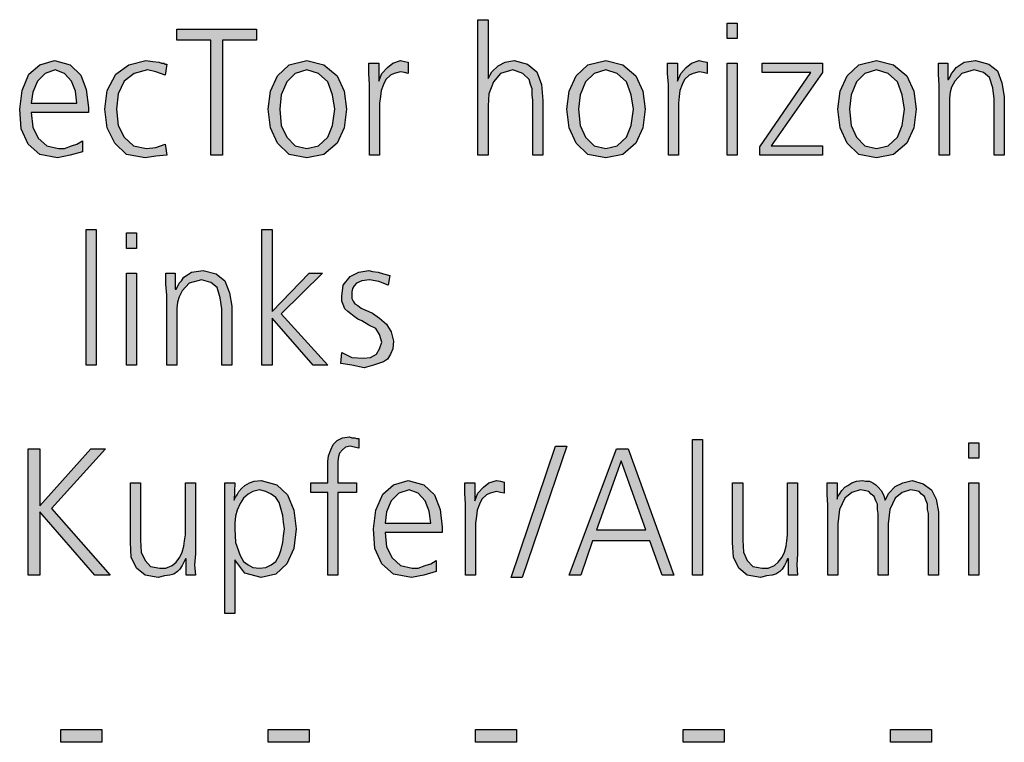
# Model space of a CAD drawing. Units: millimetres. Extents: x 14730 to 26963, y 19817 to 28761.
# Drawn here: x 15728 to 16189, y 25319 to 25658 of the extents above; entities that cross this region are included whole.
import ezdxf

# ---------------------------------------------------------------- set-up
doc = ezdxf.new("R2010")
doc.units = ezdxf.units.MM
doc.layers.add('1', color=7, linetype='Continuous')

msp = doc.modelspace()

# ---------------------------------------------------------------- hatches: boundary and pattern name
at = {"layer": '1', "linetype": 'Continuous'}
for points in [[(15942.64, 25657.76), (15947.36, 25657.76), (15947.36, 25630.18), (15949.17, 25633.38), (15952.07, 25636.18), (15955.34, 25637.78), (15959.69, 25638.58), (15965.86, 25636.98), (15970.22, 25633.38), (15972.4, 25627.38), (15973.12, 25619.79), (15973.12, 25594.2), (15968.4, 25594.2), (15968.4, 25619.79), (15968.04, 25622.59), (15968.04, 25625.38), (15967.32, 25627.38), (15966.59, 25629.78), (15963.69, 25632.58), (15958.97, 25634.18), (15953.16, 25632.58), (15949.9, 25628.58), (15947.72, 25622.99), (15947.36, 25617.39), (15947.36, 25594.2), (15942.64, 25594.2)], [(15817.44, 25648.17), (15801.47, 25648.17), (15801.47, 25653.37), (15838.85, 25653.37), (15838.85, 25648.17), (15822.88, 25648.17), (15822.88, 25594.2), (15817.44, 25594.2)], [(16064.21, 25648.97), (16059.49, 25648.97), (16059.49, 25656.16), (16064.21, 25656.16)], [(15796.03, 25631.78), (15791.67, 25633.38), (15787.68, 25634.18), (15781.51, 25632.58), (15776.79, 25628.98), (15773.89, 25622.99), (15773.16, 25615.79), (15773.89, 25608.19), (15776.79, 25602.6), (15781.15, 25598.6), (15787.32, 25597.4), (15791.67, 25597.8), (15796.03, 25599.4), (15796.75, 25594.2), (15791.67, 25593.8), (15786.59, 25593), (15777.88, 25594.6), (15772.44, 25599.8), (15768.81, 25607), (15767.72, 25615.79), (15768.81, 25624.58), (15772.8, 25632.18), (15778.97, 25636.58), (15786.95, 25638.58), (15790.22, 25638.18), (15793.12, 25637.78), (15794.21, 25637.38), (15795.3, 25637.38), (15796.03, 25636.98), (15796.75, 25636.98)], [(15891.83, 25627.38), (15891.47, 25632.58), (15891.47, 25637.38), (15896.19, 25637.38), (15896.19, 25628.98), (15897.64, 25632.58), (15900.18, 25635.38), (15902.72, 25637.38), (15906.35, 25638.58), (15908.16, 25638.18), (15909.98, 25637.78), (15909.98, 25632.58), (15908.16, 25632.98), (15906.35, 25633.38), (15903.44, 25632.58), (15901.63, 25631.78), (15899.45, 25629.78), (15898.36, 25627.38), (15897.28, 25624.58), (15896.91, 25621.79), (15896.55, 25618.59), (15896.55, 25615.79), (15896.55, 25594.2), (15891.83, 25594.2)], [(16031.91, 25627.38), (16031.55, 25632.58), (16031.55, 25637.38), (16036.27, 25637.38), (16036.27, 25628.98), (16037.72, 25632.58), (16040.26, 25635.38), (16042.8, 25637.38), (16046.43, 25638.58), (16048.24, 25638.18), (16050.06, 25637.78), (16050.06, 25632.58), (16048.24, 25632.98), (16046.43, 25633.38), (16043.53, 25632.58), (16041.71, 25631.78), (16039.53, 25629.78), (16038.44, 25627.38), (16037.36, 25624.58), (16036.99, 25621.79), (16036.63, 25618.59), (16036.63, 25615.79), (16036.63, 25594.2), (16031.91, 25594.2)], [(16158.93, 25626.98), (16158.57, 25632.18), (16158.57, 25637.38), (16162.92, 25637.38), (16162.92, 25629.78), (16163.28, 25629.78), (16164.01, 25630.98), (16164.73, 25632.58), (16165.82, 25633.78), (16166.91, 25635.38), (16168.73, 25636.58), (16170.54, 25637.78), (16172.72, 25638.18), (16175.98, 25638.58), (16182.15, 25636.98), (16186.15, 25633.78), (16188.32, 25628.18), (16189.41, 25621.79), (16189.41, 25594.2), (16184.69, 25594.2), (16184.69, 25620.59), (16183.97, 25625.78), (16182.52, 25630.58), (16179.61, 25632.98), (16175.26, 25634.18), (16169.45, 25632.58), (16166.19, 25628.98), (16164.73, 25626.18), (16164.01, 25623.79), (16163.65, 25620.99), (16163.65, 25618.19), (16163.65, 25594.2), (16158.93, 25594.2)], [(16059.49, 25637.38), (16064.21, 25637.38), (16064.21, 25594.2), (16059.49, 25594.2)], [(16074.73, 25598.2), (16098.69, 25632.98), (16075.82, 25632.98), (16075.82, 25637.38), (16104.13, 25637.38), (16104.13, 25632.98), (16080.18, 25598.6), (16104.13, 25598.6), (16104.13, 25594.2), (16074.73, 25594.2)], [(15759.01, 25559.33), (15763.73, 25559.33), (15763.73, 25495.77), (15759.01, 25495.77)], [(15782.6, 25550.53), (15777.88, 25550.53), (15777.88, 25557.73), (15782.6, 25557.73)], [(15841.39, 25559.33), (15846.11, 25559.33), (15846.11, 25520.95), (15863.53, 25538.94), (15869.69, 25538.94), (15850.46, 25519.75), (15872.23, 25495.77), (15865.34, 25495.77), (15846.11, 25517.75), (15846.11, 25495.77), (15841.39, 25495.77)], [(15777.88, 25538.94), (15782.6, 25538.94), (15782.6, 25495.77), (15777.88, 25495.77)], [(15796.75, 25528.55), (15796.39, 25533.74), (15796.39, 25538.94), (15800.74, 25538.94), (15800.74, 25531.34), (15801.11, 25531.34), (15801.83, 25532.54), (15802.56, 25534.14), (15803.65, 25535.34), (15804.73, 25536.94), (15806.55, 25538.14), (15808.36, 25539.34), (15810.54, 25539.74), (15813.81, 25540.14), (15819.98, 25538.54), (15823.97, 25535.34), (15826.15, 25529.74), (15827.23, 25523.35), (15827.23, 25495.77), (15822.52, 25495.77), (15822.52, 25522.15), (15821.79, 25527.35), (15820.34, 25532.14), (15817.44, 25534.54), (15813.08, 25535.74), (15807.28, 25534.14), (15804.01, 25530.54), (15802.56, 25527.75), (15801.83, 25525.35), (15801.47, 25522.55), (15801.47, 25519.75), (15801.47, 25495.77), (15796.75, 25495.77)], [(15878.77, 25501.76), (15883.48, 25499.36), (15888.93, 25498.96), (15892.19, 25499.36), (15895.1, 25500.96), (15896.55, 25503.36), (15897.64, 25506.56), (15896.55, 25510.16), (15894.73, 25512.96), (15891.47, 25514.55), (15888.2, 25516.55), (15886.39, 25517.35), (15884.57, 25518.55), (15883.12, 25519.75), (15881.67, 25520.95), (15880.22, 25522.15), (15879.49, 25524.15), (15878.77, 25525.75), (15878.77, 25528.15), (15879.49, 25533.34), (15882.76, 25537.34), (15886.75, 25539.34), (15891.47, 25540.14), (15893.28, 25539.74), (15895.82, 25539.34), (15898.36, 25538.54), (15901.27, 25537.74), (15900.54, 25533.34), (15896.19, 25534.94), (15891.83, 25535.74), (15888.2, 25535.34), (15885.66, 25534.14), (15884.57, 25532.94), (15883.85, 25531.74), (15883.48, 25530.14), (15883.48, 25528.15), (15883.48, 25526.95), (15884.21, 25525.75), (15884.94, 25524.55), (15886.39, 25523.75), (15887.84, 25522.55), (15889.65, 25521.75), (15891.47, 25520.95), (15893.28, 25520.15), (15896.55, 25517.75), (15899.82, 25514.95), (15901.99, 25511.36), (15903.08, 25506.96), (15902.72, 25503.36), (15901.63, 25500.96), (15900.18, 25498.56), (15898.36, 25497.37), (15893.65, 25495.77), (15889.29, 25494.57), (15883.48, 25495.77), (15878.4, 25496.57)], [(15872.23, 25436.1), (15864.25, 25436.1), (15864.25, 25440.5), (15872.23, 25440.5), (15872.23, 25443.3), (15872.23, 25446.9), (15872.23, 25450.5), (15872.6, 25453.29), (15873.69, 25456.09), (15874.78, 25458.49), (15876.59, 25460.49), (15879.13, 25461.69), (15882.4, 25462.09), (15883.48, 25461.69), (15884.94, 25461.69), (15885.66, 25461.29), (15886.75, 25461.29), (15886.75, 25456.89), (15884.57, 25457.29), (15882.76, 25457.69), (15880.58, 25457.29), (15879.13, 25456.09), (15877.68, 25454.49), (15877.32, 25452.89), (15876.95, 25450.5), (15876.95, 25448.5), (15876.95, 25446.1), (15876.95, 25444.1), (15876.95, 25440.5), (15885.66, 25440.5), (15885.66, 25436.1), (15876.95, 25436.1), (15876.95, 25397.33), (15872.23, 25397.33)], [(16043.16, 25460.89), (16047.88, 25460.89), (16047.88, 25397.33), (16043.16, 25397.33)], [(16177.44, 25452.09), (16172.72, 25452.09), (16172.72, 25459.29), (16177.44, 25459.29)], [(15731.79, 25456.49), (15737.23, 25456.49), (15737.23, 25429.71), (15761.19, 25456.49), (15768.08, 25456.49), (15742.68, 25428.51), (15770.26, 25397.33), (15763, 25397.33), (15737.23, 25426.91), (15737.23, 25397.33), (15731.79, 25397.33)], [(15978.93, 25457.69), (15984.37, 25457.69), (15963.32, 25396.13), (15958.24, 25396.13)], [(15810.18, 25407.32), (15809.82, 25402.13), (15810.18, 25397.33), (15805.82, 25397.33), (15805.82, 25404.92), (15805.46, 25404.92), (15804.73, 25403.32), (15804.01, 25401.73), (15802.92, 25400.13), (15801.83, 25398.93), (15800.02, 25397.73), (15798.2, 25397.33), (15795.66, 25396.93), (15792.76, 25396.13), (15786.59, 25397.33), (15782.6, 25400.53), (15780.06, 25405.72), (15779.69, 25412.52), (15779.69, 25440.5), (15784.41, 25440.5), (15784.41, 25413.72), (15784.78, 25408.12), (15786.59, 25404.12), (15789.13, 25401.33), (15793.48, 25400.53), (15796.39, 25400.53), (15799.29, 25401.73), (15801.11, 25403.32), (15802.92, 25405.72), (15804.01, 25408.12), (15804.73, 25410.92), (15805.1, 25413.32), (15805.46, 25416.12), (15805.46, 25440.5), (15810.18, 25440.5)], [(15936.83, 25430.51), (15936.47, 25435.7), (15936.47, 25440.5), (15941.19, 25440.5), (15941.19, 25432.11), (15942.64, 25435.7), (15945.18, 25438.5), (15947.72, 25440.5), (15951.35, 25441.7), (15953.16, 25441.3), (15954.98, 25440.9), (15954.98, 25435.7), (15953.16, 25436.1), (15951.35, 25436.5), (15948.44, 25435.7), (15946.63, 25434.9), (15944.45, 25432.91), (15943.36, 25430.51), (15942.28, 25427.71), (15941.91, 25424.91), (15941.55, 25421.71), (15941.55, 25418.92), (15941.55, 25397.33), (15936.83, 25397.33)], [(16092.52, 25407.32), (16092.15, 25402.13), (16092.52, 25397.33), (16088.16, 25397.33), (16088.16, 25404.92), (16087.8, 25404.92), (16087.07, 25403.32), (16086.35, 25401.73), (16085.26, 25400.13), (16084.17, 25398.93), (16082.36, 25397.73), (16080.54, 25397.33), (16078, 25396.93), (16075.1, 25396.13), (16068.93, 25397.33), (16064.94, 25400.53), (16062.4, 25405.72), (16062.03, 25412.52), (16062.03, 25440.5), (16066.75, 25440.5), (16066.75, 25413.72), (16067.11, 25408.12), (16068.93, 25404.12), (16071.47, 25401.33), (16075.82, 25400.53), (16078.73, 25400.53), (16081.63, 25401.73), (16083.44, 25403.32), (16085.26, 25405.72), (16086.35, 25408.12), (16087.07, 25410.92), (16087.44, 25413.32), (16087.8, 25416.12), (16087.8, 25440.5), (16092.52, 25440.5)], [(16153.85, 25397.33), (16153.85, 25426.11), (16153.48, 25428.11), (16153.48, 25430.51), (16152.76, 25432.11), (16152.03, 25434.11), (16150.58, 25435.3), (16149.49, 25436.5), (16147.32, 25436.9), (16145.5, 25437.3), (16141.51, 25436.1), (16138.24, 25433.31), (16135.7, 25428.11), (16134.98, 25421.31), (16134.98, 25397.33), (16130.26, 25397.33), (16130.26, 25426.11), (16129.9, 25428.11), (16129.9, 25430.51), (16129.17, 25432.11), (16128.44, 25434.11), (16126.99, 25435.3), (16125.9, 25436.5), (16123.73, 25436.9), (16121.91, 25437.3), (16117.92, 25436.1), (16114.65, 25433.31), (16112.11, 25428.11), (16111.39, 25421.31), (16111.39, 25397.33), (16106.67, 25397.33), (16106.67, 25430.11), (16106.31, 25435.3), (16106.31, 25440.5), (16111.03, 25440.5), (16111.03, 25433.31), (16111.03, 25432.91), (16111.39, 25434.11), (16112.48, 25435.7), (16113.2, 25436.9), (16114.65, 25438.5), (16116.11, 25439.3), (16117.92, 25440.5), (16120.1, 25441.3), (16123, 25441.7), (16124.45, 25441.3), (16126.27, 25441.3), (16127.72, 25440.5), (16129.17, 25439.7), (16130.26, 25438.5), (16131.71, 25436.9), (16132.8, 25434.9), (16133.53, 25432.51), (16135.34, 25435.7), (16138.24, 25438.9), (16141.87, 25440.5), (16146.23, 25441.7), (16151.31, 25440.1), (16155.3, 25437.3), (16157.48, 25432.91), (16158.57, 25426.91), (16158.57, 25397.33)], [(16172.72, 25440.5), (16177.44, 25440.5), (16177.44, 25397.33), (16172.72, 25397.33)], [(15747.03, 25324.87), (15766.27, 25324.87), (15766.27, 25318.88), (15747.03, 25318.88)], [(15844.29, 25324.87), (15863.53, 25324.87), (15863.53, 25318.88), (15844.29, 25318.88)], [(15941.55, 25324.87), (15960.78, 25324.87), (15960.78, 25318.88), (15941.55, 25318.88)], [(16038.81, 25324.87), (16058.04, 25324.87), (16058.04, 25318.88), (16038.81, 25318.88)], [(16136.07, 25324.87), (16155.3, 25324.87), (16155.3, 25318.88), (16136.07, 25318.88)]]:
    msp.add_hatch(color=3, dxfattribs=at).paths.add_polyline_path(points)
h = msp.add_hatch(color=3, dxfattribs=at)
h.paths.add_polyline_path([(15757.19, 25595.8), (15751.39, 25594.2), (15745.58, 25593), (15737.23, 25594.6), (15731.79, 25599.4), (15728.53, 25606.6), (15727.8, 25615.79), (15728.89, 25624.58), (15732.15, 25632.18), (15737.23, 25636.58), (15744.13, 25638.58), (15751.39, 25636.58), (15756.47, 25631.78), (15759.01, 25624.98), (15760.1, 25616.59), (15760.1, 25614.19), (15733.24, 25614.19), (15733.97, 25607.4), (15736.51, 25602.2), (15740.5, 25598.6), (15745.94, 25597.4), (15748.85, 25597.4), (15752.11, 25598.6), (15754.65, 25599.4), (15757.19, 25601)])
h.paths.add_polyline_path([(15754.65, 25618.59), (15753.93, 25624.18), (15752.11, 25628.98), (15748.85, 25632.58), (15744.49, 25634.18), (15739.78, 25632.58), (15736.15, 25628.98), (15733.97, 25623.79), (15733.24, 25618.59)], flags=16)
h = msp.add_hatch(color=3, dxfattribs=at)
h.paths.add_polyline_path([(15844.29, 25615.79), (15845.38, 25624.18), (15848.65, 25631.38), (15854.09, 25636.58), (15862.44, 25638.58), (15870.42, 25636.58), (15876.59, 25631.38), (15879.86, 25624.18), (15880.94, 25615.79), (15879.86, 25607), (15876.59, 25599.8), (15870.42, 25594.6), (15862.44, 25593), (15854.09, 25594.6), (15848.65, 25599.8), (15845.38, 25607)])
h.paths.add_polyline_path([(15849.73, 25615.79), (15850.46, 25608.19), (15853, 25602.6), (15856.99, 25598.6), (15862.44, 25597.4), (15867.88, 25598.6), (15872.23, 25602.6), (15874.41, 25608.19), (15875.5, 25615.79), (15874.41, 25622.59), (15872.23, 25628.58), (15867.88, 25632.58), (15862.44, 25634.18), (15856.99, 25632.58), (15853, 25628.58), (15850.46, 25622.59)], flags=16)
h = msp.add_hatch(color=3, dxfattribs=at)
h.paths.add_polyline_path([(15984.37, 25615.79), (15985.46, 25624.18), (15988.73, 25631.38), (15994.17, 25636.58), (16002.52, 25638.58), (16010.5, 25636.58), (16016.67, 25631.38), (16019.94, 25624.18), (16021.03, 25615.79), (16019.94, 25607), (16016.67, 25599.8), (16010.5, 25594.6), (16002.52, 25593), (15994.17, 25594.6), (15988.73, 25599.8), (15985.46, 25607)])
h.paths.add_polyline_path([(15989.82, 25615.79), (15990.54, 25608.19), (15993.08, 25602.6), (15997.07, 25598.6), (16002.52, 25597.4), (16007.96, 25598.6), (16012.32, 25602.6), (16014.49, 25608.19), (16015.58, 25615.79), (16014.49, 25622.59), (16012.32, 25628.58), (16007.96, 25632.58), (16002.52, 25634.18), (15997.07, 25632.58), (15993.08, 25628.58), (15990.54, 25622.59)], flags=16)
h = msp.add_hatch(color=3, dxfattribs=at)
h.paths.add_polyline_path([(16111.39, 25615.79), (16112.48, 25624.18), (16115.74, 25631.38), (16121.19, 25636.58), (16129.53, 25638.58), (16137.52, 25636.58), (16143.69, 25631.38), (16146.95, 25624.18), (16148.04, 25615.79), (16146.95, 25607), (16143.69, 25599.8), (16137.52, 25594.6), (16129.53, 25593), (16121.19, 25594.6), (16115.74, 25599.8), (16112.48, 25607)])
h.paths.add_polyline_path([(16116.83, 25615.79), (16117.56, 25608.19), (16120.1, 25602.6), (16124.09, 25598.6), (16129.53, 25597.4), (16134.98, 25598.6), (16139.33, 25602.6), (16141.51, 25608.19), (16142.6, 25615.79), (16141.51, 25622.59), (16139.33, 25628.58), (16134.98, 25632.58), (16129.53, 25634.18), (16124.09, 25632.58), (16120.1, 25628.58), (16117.56, 25622.59)], flags=16)
h = msp.add_hatch(color=3, dxfattribs=at)
h.paths.add_polyline_path([(16007.6, 25456.49), (16013.04, 25456.49), (16034.45, 25397.33), (16029.01, 25397.33), (16023.2, 25413.32), (15996.35, 25413.32), (15990.9, 25397.33), (15985.46, 25397.33)])
h.paths.add_polyline_path([(15998.16, 25418.52), (16021.39, 25418.52), (16009.78, 25450.89)], flags=16)
h = msp.add_hatch(color=3, dxfattribs=at)
h.paths.add_polyline_path([(15823.97, 25440.5), (15828.69, 25440.5), (15828.32, 25432.51), (15828.69, 25433.31), (15829.78, 25434.9), (15830.5, 25436.5), (15831.95, 25438.1), (15833.4, 25439.3), (15835.58, 25440.5), (15837.76, 25441.3), (15841.03, 25441.7), (15848.28, 25439.7), (15853.36, 25434.9), (15856.27, 25427.71), (15857.36, 25418.92), (15856.27, 25409.72), (15853, 25402.53), (15847.92, 25397.73), (15841.03, 25396.13), (15833.4, 25398.13), (15828.69, 25404.52), (15828.69, 25379.34), (15823.97, 25379.34)])
h.paths.add_polyline_path([(15851.91, 25418.92), (15851.55, 25422.11), (15851.19, 25425.31), (15850.46, 25428.11), (15849.37, 25431.31), (15847.92, 25433.71), (15845.74, 25435.3), (15843.2, 25436.5), (15840.3, 25437.3), (15837.03, 25436.5), (15834.86, 25435.3), (15832.68, 25433.31), (15831.23, 25430.91), (15829.78, 25427.71), (15829.05, 25424.91), (15828.69, 25421.71), (15828.69, 25418.92), (15829.05, 25412.52), (15831.23, 25406.52), (15832.68, 25403.72), (15834.86, 25402.13), (15837.03, 25400.93), (15840.3, 25400.53), (15843.2, 25400.93), (15845.74, 25402.13), (15847.92, 25403.72), (15849.37, 25406.52), (15850.46, 25409.32), (15851.19, 25412.52), (15851.55, 25415.72)], flags=16)
h = msp.add_hatch(color=3, dxfattribs=at)
h.paths.add_polyline_path([(15923.04, 25398.93), (15917.23, 25397.33), (15911.43, 25396.13), (15903.08, 25397.73), (15897.64, 25402.53), (15894.37, 25409.72), (15893.65, 25418.92), (15894.73, 25427.71), (15898, 25435.3), (15903.08, 25439.7), (15909.98, 25441.7), (15917.23, 25439.7), (15922.32, 25434.9), (15924.86, 25428.11), (15925.94, 25419.71), (15925.94, 25417.32), (15899.09, 25417.32), (15899.82, 25410.52), (15902.36, 25405.32), (15906.35, 25401.73), (15911.79, 25400.53), (15914.69, 25400.53), (15917.96, 25401.73), (15920.5, 25402.53), (15923.04, 25404.12)])
h.paths.add_polyline_path([(15920.5, 25421.71), (15919.78, 25427.31), (15917.96, 25432.11), (15914.69, 25435.7), (15910.34, 25437.3), (15905.62, 25435.7), (15901.99, 25432.11), (15899.82, 25426.91), (15899.09, 25421.71)], flags=16)

# ---------------------------------------------------------------- linework, layer by layer
at = {"layer": '1', "color": 3, "linetype": 'Continuous'}
for p, q in [((15942.64, 25594.2), (15942.64, 25657.76)), ((15942.64, 25657.76), (15947.36, 25657.76)), ((15947.36, 25657.76), (15947.36, 25630.18)), ((15801.47, 25653.37), (15838.85, 25653.37)), ((15801.47, 25648.17), (15801.47, 25653.37)), ((15838.85, 25653.37), (15838.85, 25648.17)), ((16059.49, 25656.16), (16064.21, 25656.16)), ((16059.49, 25648.97), (16059.49, 25656.16)), ((16064.21, 25656.16), (16064.21, 25648.97)), ((15817.44, 25648.17), (15801.47, 25648.17)), ((15817.44, 25594.2), (15817.44, 25648.17)), ((15822.88, 25648.17), (15822.88, 25594.2)), ((15838.85, 25648.17), (15822.88, 25648.17)), ((16064.21, 25648.97), (16059.49, 25648.97)), ((15737.23, 25636.58), (15744.13, 25638.58)), ((15744.13, 25638.58), (15751.39, 25636.58)), ((15778.97, 25636.58), (15786.95, 25638.58)), ((15786.95, 25638.58), (15790.22, 25638.18)), ((15790.22, 25638.18), (15793.12, 25637.78)), ((15854.09, 25636.58), (15862.44, 25638.58)), ((15862.44, 25638.58), (15870.42, 25636.58)), ((15902.72, 25637.38), (15906.35, 25638.58)), ((15906.35, 25638.58), (15908.16, 25638.18)), ((15908.16, 25638.18), (15909.98, 25637.78)), ((15955.34, 25637.78), (15959.69, 25638.58)), ((15959.69, 25638.58), (15965.86, 25636.98)), ((15994.17, 25636.58), (16002.52, 25638.58)), ((16002.52, 25638.58), (16010.5, 25636.58)), ((16042.8, 25637.38), (16046.43, 25638.58)), ((16046.43, 25638.58), (16048.24, 25638.18)), ((16048.24, 25638.18), (16050.06, 25637.78)), ((16121.19, 25636.58), (16129.53, 25638.58)), ((16129.53, 25638.58), (16137.52, 25636.58)), ((16170.54, 25637.78), (16172.72, 25638.18)), ((16172.72, 25638.18), (16175.98, 25638.58)), ((16175.98, 25638.58), (16182.15, 25636.98)), ((15732.15, 25632.18), (15737.23, 25636.58)), ((15744.49, 25634.18), (15739.78, 25632.58)), ((15748.85, 25632.58), (15744.49, 25634.18)), ((15751.39, 25636.58), (15756.47, 25631.78)), ((15772.8, 25632.18), (15778.97, 25636.58)), ((15787.68, 25634.18), (15781.51, 25632.58)), ((15791.67, 25633.38), (15787.68, 25634.18)), ((15796.03, 25631.78), (15791.67, 25633.38)), ((15793.12, 25637.78), (15794.21, 25637.38)), ((15794.21, 25637.38), (15795.3, 25637.38)), ((15795.3, 25637.38), (15796.03, 25636.98)), ((15796.75, 25636.98), (15796.03, 25631.78)), ((15796.03, 25636.98), (15796.75, 25636.98)), ((15848.65, 25631.38), (15854.09, 25636.58)), ((15862.44, 25634.18), (15856.99, 25632.58)), ((15867.88, 25632.58), (15862.44, 25634.18)), ((15870.42, 25636.58), (15876.59, 25631.38)), ((15891.47, 25637.38), (15896.19, 25637.38)), ((15891.47, 25632.58), (15891.47, 25637.38)), ((15896.19, 25637.38), (15896.19, 25628.98)), ((15897.64, 25632.58), (15900.18, 25635.38)), ((15900.18, 25635.38), (15902.72, 25637.38)), ((15906.35, 25633.38), (15903.44, 25632.58)), ((15908.16, 25632.98), (15906.35, 25633.38)), ((15909.98, 25637.78), (15909.98, 25632.58)), ((15947.36, 25630.18), (15949.17, 25633.38)), ((15949.17, 25633.38), (15952.07, 25636.18)), ((15952.07, 25636.18), (15955.34, 25637.78)), ((15958.97, 25634.18), (15953.16, 25632.58)), ((15963.69, 25632.58), (15958.97, 25634.18)), ((15965.86, 25636.98), (15970.22, 25633.38)), ((15970.22, 25633.38), (15972.4, 25627.38)), ((15988.73, 25631.38), (15994.17, 25636.58)), ((16002.52, 25634.18), (15997.07, 25632.58)), ((16007.96, 25632.58), (16002.52, 25634.18)), ((16010.5, 25636.58), (16016.67, 25631.38)), ((16031.55, 25637.38), (16036.27, 25637.38)), ((16031.55, 25632.58), (16031.55, 25637.38)), ((16036.27, 25637.38), (16036.27, 25628.98)), ((16037.72, 25632.58), (16040.26, 25635.38)), ((16040.26, 25635.38), (16042.8, 25637.38)), ((16046.43, 25633.38), (16043.53, 25632.58)), ((16048.24, 25632.98), (16046.43, 25633.38)), ((16050.06, 25637.78), (16050.06, 25632.58)), ((16059.49, 25594.2), (16059.49, 25637.38)), ((16059.49, 25637.38), (16064.21, 25637.38)), ((16064.21, 25637.38), (16064.21, 25594.2)), ((16075.82, 25637.38), (16104.13, 25637.38)), ((16075.82, 25632.98), (16075.82, 25637.38)), ((16104.13, 25637.38), (16104.13, 25632.98)), ((16115.74, 25631.38), (16121.19, 25636.58)), ((16129.53, 25634.18), (16124.09, 25632.58)), ((16134.98, 25632.58), (16129.53, 25634.18)), ((16137.52, 25636.58), (16143.69, 25631.38)), ((16158.57, 25637.38), (16162.92, 25637.38)), ((16158.57, 25632.18), (16158.57, 25637.38)), ((16162.92, 25637.38), (16162.92, 25629.78)), ((16164.73, 25632.58), (16165.82, 25633.78)), ((16165.82, 25633.78), (16166.91, 25635.38)), ((16166.91, 25635.38), (16168.73, 25636.58)), ((16168.73, 25636.58), (16170.54, 25637.78)), ((16175.26, 25634.18), (16169.45, 25632.58)), ((16179.61, 25632.98), (16175.26, 25634.18)), ((16182.15, 25636.98), (16186.15, 25633.78)), ((16186.15, 25633.78), (16188.32, 25628.18)), ((15728.89, 25624.58), (15732.15, 25632.18)), ((15736.15, 25628.98), (15733.97, 25623.79)), ((15739.78, 25632.58), (15736.15, 25628.98)), ((15752.11, 25628.98), (15748.85, 25632.58)), ((15753.93, 25624.18), (15752.11, 25628.98)), ((15756.47, 25631.78), (15759.01, 25624.98)), ((15768.81, 25624.58), (15772.8, 25632.18)), ((15776.79, 25628.98), (15773.89, 25622.99)), ((15781.51, 25632.58), (15776.79, 25628.98)), ((15845.38, 25624.18), (15848.65, 25631.38)), ((15856.99, 25632.58), (15853, 25628.58)), ((15872.23, 25628.58), (15867.88, 25632.58)), ((15876.59, 25631.38), (15879.86, 25624.18)), ((15891.83, 25627.38), (15891.47, 25632.58)), ((15896.19, 25628.98), (15897.64, 25632.58)), ((15899.45, 25629.78), (15898.36, 25627.38)), ((15901.63, 25631.78), (15899.45, 25629.78)), ((15903.44, 25632.58), (15901.63, 25631.78)), ((15909.98, 25632.58), (15908.16, 25632.98)), ((15953.16, 25632.58), (15949.9, 25628.58)), ((15966.59, 25629.78), (15963.69, 25632.58)), ((15967.32, 25627.38), (15966.59, 25629.78)), ((15985.46, 25624.18), (15988.73, 25631.38)), ((15997.07, 25632.58), (15993.08, 25628.58)), ((16012.32, 25628.58), (16007.96, 25632.58)), ((16016.67, 25631.38), (16019.94, 25624.18)), ((16031.91, 25627.38), (16031.55, 25632.58)), ((16036.27, 25628.98), (16037.72, 25632.58)), ((16039.53, 25629.78), (16038.44, 25627.38)), ((16041.71, 25631.78), (16039.53, 25629.78)), ((16043.53, 25632.58), (16041.71, 25631.78)), ((16050.06, 25632.58), (16048.24, 25632.98)), ((16074.73, 25598.2), (16098.69, 25632.98)), ((16098.69, 25632.98), (16075.82, 25632.98)), ((16104.13, 25632.98), (16080.18, 25598.6)), ((16112.48, 25624.18), (16115.74, 25631.38)), ((16124.09, 25632.58), (16120.1, 25628.58)), ((16139.33, 25628.58), (16134.98, 25632.58)), ((16143.69, 25631.38), (16146.95, 25624.18)), ((16158.93, 25626.98), (16158.57, 25632.18)), ((16162.92, 25629.78), (16163.28, 25629.78)), ((16163.28, 25629.78), (16164.01, 25630.98)), ((16164.01, 25630.98), (16164.73, 25632.58)), ((16166.19, 25628.98), (16164.73, 25626.18)), ((16169.45, 25632.58), (16166.19, 25628.98)), ((16182.52, 25630.58), (16179.61, 25632.98)), ((16183.97, 25625.78), (16182.52, 25630.58)), ((15727.8, 25615.79), (15728.89, 25624.58)), ((15754.65, 25618.59), (15753.93, 25624.18)), ((15759.01, 25624.98), (15760.1, 25616.59)), ((15767.72, 25615.79), (15768.81, 25624.58)), ((15844.29, 25615.79), (15845.38, 25624.18)), ((15853, 25628.58), (15850.46, 25622.59)), ((15874.41, 25622.59), (15872.23, 25628.58)), ((15879.86, 25624.18), (15880.94, 25615.79)), ((15891.83, 25594.2), (15891.83, 25627.38)), ((15897.28, 25624.58), (15896.91, 25621.79)), ((15898.36, 25627.38), (15897.28, 25624.58)), ((15949.9, 25628.58), (15947.72, 25622.99)), ((15968.04, 25625.38), (15967.32, 25627.38)), ((15968.04, 25622.59), (15968.04, 25625.38)), ((15972.4, 25627.38), (15973.12, 25619.79)), ((15984.37, 25615.79), (15985.46, 25624.18)), ((15993.08, 25628.58), (15990.54, 25622.59)), ((16014.49, 25622.59), (16012.32, 25628.58)), ((16019.94, 25624.18), (16021.03, 25615.79)), ((16031.91, 25594.2), (16031.91, 25627.38)), ((16037.36, 25624.58), (16036.99, 25621.79)), ((16038.44, 25627.38), (16037.36, 25624.58)), ((16111.39, 25615.79), (16112.48, 25624.18)), ((16120.1, 25628.58), (16117.56, 25622.59)), ((16141.51, 25622.59), (16139.33, 25628.58)), ((16146.95, 25624.18), (16148.04, 25615.79)), ((16158.93, 25594.2), (16158.93, 25626.98)), ((16164.73, 25626.18), (16164.01, 25623.79)), ((16184.69, 25620.59), (16183.97, 25625.78)), ((16188.32, 25628.18), (16189.41, 25621.79)), ((15733.97, 25623.79), (15733.24, 25618.59)), ((15773.89, 25622.99), (15773.16, 25615.79)), ((15850.46, 25622.59), (15849.73, 25615.79)), ((15875.5, 25615.79), (15874.41, 25622.59)), ((15896.91, 25621.79), (15896.55, 25618.59)), ((15947.72, 25622.99), (15947.36, 25617.39)), ((15968.4, 25619.79), (15968.04, 25622.59)), ((15968.4, 25594.2), (15968.4, 25619.79)), ((15973.12, 25619.79), (15973.12, 25594.2)), ((15990.54, 25622.59), (15989.82, 25615.79)), ((16015.58, 25615.79), (16014.49, 25622.59)), ((16036.99, 25621.79), (16036.63, 25618.59)), ((16117.56, 25622.59), (16116.83, 25615.79)), ((16142.6, 25615.79), (16141.51, 25622.59)), ((16164.01, 25623.79), (16163.65, 25620.99)), ((16163.65, 25620.99), (16163.65, 25618.19)), ((16184.69, 25594.2), (16184.69, 25620.59)), ((16189.41, 25621.79), (16189.41, 25594.2)), ((15728.53, 25606.6), (15727.8, 25615.79)), ((15733.24, 25618.59), (15754.65, 25618.59)), ((15760.1, 25616.59), (15760.1, 25614.19)), ((15768.81, 25607), (15767.72, 25615.79)), ((15773.16, 25615.79), (15773.89, 25608.19)), ((15845.38, 25607), (15844.29, 25615.79)), ((15849.73, 25615.79), (15850.46, 25608.19)), ((15874.41, 25608.19), (15875.5, 25615.79)), ((15880.94, 25615.79), (15879.86, 25607)), ((15896.55, 25618.59), (15896.55, 25615.79)), ((15896.55, 25615.79), (15896.55, 25594.2)), ((15947.36, 25617.39), (15947.36, 25594.2)), ((15985.46, 25607), (15984.37, 25615.79)), ((15989.82, 25615.79), (15990.54, 25608.19)), ((16014.49, 25608.19), (16015.58, 25615.79)), ((16021.03, 25615.79), (16019.94, 25607)), ((16036.63, 25618.59), (16036.63, 25615.79)), ((16036.63, 25615.79), (16036.63, 25594.2)), ((16112.48, 25607), (16111.39, 25615.79)), ((16116.83, 25615.79), (16117.56, 25608.19)), ((16141.51, 25608.19), (16142.6, 25615.79)), ((16148.04, 25615.79), (16146.95, 25607)), ((16163.65, 25618.19), (16163.65, 25594.2)), ((15733.24, 25614.19), (15733.97, 25607.4)), ((15760.1, 25614.19), (15733.24, 25614.19)), ((15731.79, 25599.4), (15728.53, 25606.6)), ((15733.97, 25607.4), (15736.51, 25602.2)), ((15772.44, 25599.8), (15768.81, 25607)), ((15773.89, 25608.19), (15776.79, 25602.6)), ((15848.65, 25599.8), (15845.38, 25607)), ((15850.46, 25608.19), (15853, 25602.6)), ((15872.23, 25602.6), (15874.41, 25608.19)), ((15879.86, 25607), (15876.59, 25599.8)), ((15988.73, 25599.8), (15985.46, 25607)), ((15990.54, 25608.19), (15993.08, 25602.6)), ((16012.32, 25602.6), (16014.49, 25608.19)), ((16019.94, 25607), (16016.67, 25599.8)), ((16115.74, 25599.8), (16112.48, 25607)), ((16117.56, 25608.19), (16120.1, 25602.6)), ((16139.33, 25602.6), (16141.51, 25608.19)), ((16146.95, 25607), (16143.69, 25599.8)), ((15736.51, 25602.2), (15740.5, 25598.6)), ((15776.79, 25602.6), (15781.15, 25598.6)), ((15853, 25602.6), (15856.99, 25598.6)), ((15867.88, 25598.6), (15872.23, 25602.6)), ((15993.08, 25602.6), (15997.07, 25598.6)), ((16007.96, 25598.6), (16012.32, 25602.6)), ((16120.1, 25602.6), (16124.09, 25598.6)), ((16134.98, 25598.6), (16139.33, 25602.6)), ((15737.23, 25594.6), (15731.79, 25599.4)), ((15740.5, 25598.6), (15745.94, 25597.4)), ((15745.94, 25597.4), (15748.85, 25597.4)), ((15748.85, 25597.4), (15752.11, 25598.6)), ((15752.11, 25598.6), (15754.65, 25599.4)), ((15754.65, 25599.4), (15757.19, 25601)), ((15757.19, 25601), (15757.19, 25595.8)), ((15777.88, 25594.6), (15772.44, 25599.8)), ((15781.15, 25598.6), (15787.32, 25597.4)), ((15787.32, 25597.4), (15791.67, 25597.8)), ((15791.67, 25597.8), (15796.03, 25599.4)), ((15796.03, 25599.4), (15796.75, 25594.2)), ((15854.09, 25594.6), (15848.65, 25599.8)), ((15856.99, 25598.6), (15862.44, 25597.4)), ((15862.44, 25597.4), (15867.88, 25598.6)), ((15876.59, 25599.8), (15870.42, 25594.6)), ((15994.17, 25594.6), (15988.73, 25599.8)), ((15997.07, 25598.6), (16002.52, 25597.4)), ((16002.52, 25597.4), (16007.96, 25598.6)), ((16016.67, 25599.8), (16010.5, 25594.6)), ((16074.73, 25594.2), (16074.73, 25598.2)), ((16080.18, 25598.6), (16104.13, 25598.6)), ((16104.13, 25598.6), (16104.13, 25594.2)), ((16121.19, 25594.6), (16115.74, 25599.8)), ((16124.09, 25598.6), (16129.53, 25597.4)), ((16129.53, 25597.4), (16134.98, 25598.6)), ((16143.69, 25599.8), (16137.52, 25594.6)), ((15745.58, 25593), (15737.23, 25594.6)), ((15751.39, 25594.2), (15745.58, 25593)), ((15757.19, 25595.8), (15751.39, 25594.2)), ((15786.59, 25593), (15777.88, 25594.6)), ((15791.67, 25593.8), (15786.59, 25593)), ((15796.75, 25594.2), (15791.67, 25593.8)), ((15822.88, 25594.2), (15817.44, 25594.2)), ((15862.44, 25593), (15854.09, 25594.6)), ((15870.42, 25594.6), (15862.44, 25593)), ((15896.55, 25594.2), (15891.83, 25594.2)), ((15947.36, 25594.2), (15942.64, 25594.2)), ((15973.12, 25594.2), (15968.4, 25594.2)), ((16002.52, 25593), (15994.17, 25594.6)), ((16010.5, 25594.6), (16002.52, 25593)), ((16036.63, 25594.2), (16031.91, 25594.2)), ((16064.21, 25594.2), (16059.49, 25594.2)), ((16104.13, 25594.2), (16074.73, 25594.2)), ((16129.53, 25593), (16121.19, 25594.6)), ((16137.52, 25594.6), (16129.53, 25593)), ((16163.65, 25594.2), (16158.93, 25594.2)), ((16189.41, 25594.2), (16184.69, 25594.2)), ((15759.01, 25495.77), (15759.01, 25559.33)), ((15759.01, 25559.33), (15763.73, 25559.33)), ((15763.73, 25559.33), (15763.73, 25495.77)), ((15777.88, 25557.73), (15782.6, 25557.73)), ((15777.88, 25550.53), (15777.88, 25557.73)), ((15782.6, 25557.73), (15782.6, 25550.53)), ((15841.39, 25495.77), (15841.39, 25559.33)), ((15841.39, 25559.33), (15846.11, 25559.33)), ((15846.11, 25559.33), (15846.11, 25520.95)), ((15782.6, 25550.53), (15777.88, 25550.53)), ((15777.88, 25495.77), (15777.88, 25538.94)), ((15777.88, 25538.94), (15782.6, 25538.94)), ((15782.6, 25538.94), (15782.6, 25495.77)), ((15796.39, 25538.94), (15800.74, 25538.94)), ((15796.39, 25533.74), (15796.39, 25538.94)), ((15800.74, 25538.94), (15800.74, 25531.34)), ((15803.65, 25535.34), (15804.73, 25536.94)), ((15804.73, 25536.94), (15806.55, 25538.14)), ((15806.55, 25538.14), (15808.36, 25539.34)), ((15808.36, 25539.34), (15810.54, 25539.74)), ((15810.54, 25539.74), (15813.81, 25540.14)), ((15813.81, 25540.14), (15819.98, 25538.54)), ((15819.98, 25538.54), (15823.97, 25535.34)), ((15846.11, 25520.95), (15863.53, 25538.94)), ((15869.69, 25538.94), (15850.46, 25519.75)), ((15863.53, 25538.94), (15869.69, 25538.94)), ((15879.49, 25533.34), (15882.76, 25537.34)), ((15882.76, 25537.34), (15886.75, 25539.34)), ((15886.75, 25539.34), (15891.47, 25540.14)), ((15891.47, 25540.14), (15893.28, 25539.74)), ((15893.28, 25539.74), (15895.82, 25539.34)), ((15895.82, 25539.34), (15898.36, 25538.54)), ((15898.36, 25538.54), (15901.27, 25537.74)), ((15901.27, 25537.74), (15900.54, 25533.34)), ((15796.75, 25528.55), (15796.39, 25533.74)), ((15801.11, 25531.34), (15801.83, 25532.54)), ((15801.83, 25532.54), (15802.56, 25534.14)), ((15802.56, 25534.14), (15803.65, 25535.34)), ((15807.28, 25534.14), (15804.01, 25530.54)), ((15813.08, 25535.74), (15807.28, 25534.14)), ((15817.44, 25534.54), (15813.08, 25535.74)), ((15820.34, 25532.14), (15817.44, 25534.54)), ((15821.79, 25527.35), (15820.34, 25532.14)), ((15823.97, 25535.34), (15826.15, 25529.74)), ((15878.77, 25528.15), (15879.49, 25533.34)), ((15884.57, 25532.94), (15883.85, 25531.74)), ((15885.66, 25534.14), (15884.57, 25532.94)), ((15888.2, 25535.34), (15885.66, 25534.14)), ((15891.83, 25535.74), (15888.2, 25535.34)), ((15896.19, 25534.94), (15891.83, 25535.74)), ((15900.54, 25533.34), (15896.19, 25534.94)), ((15796.75, 25495.77), (15796.75, 25528.55)), ((15800.74, 25531.34), (15801.11, 25531.34)), ((15802.56, 25527.75), (15801.83, 25525.35)), ((15804.01, 25530.54), (15802.56, 25527.75)), ((15822.52, 25522.15), (15821.79, 25527.35)), ((15826.15, 25529.74), (15827.23, 25523.35)), ((15878.77, 25525.75), (15878.77, 25528.15)), ((15883.85, 25531.74), (15883.48, 25530.14)), ((15883.48, 25530.14), (15883.48, 25528.15)), ((15883.48, 25528.15), (15883.48, 25526.95)), ((15801.83, 25525.35), (15801.47, 25522.55)), ((15827.23, 25523.35), (15827.23, 25495.77)), ((15879.49, 25524.15), (15878.77, 25525.75)), ((15880.22, 25522.15), (15879.49, 25524.15)), ((15883.48, 25526.95), (15884.21, 25525.75)), ((15884.21, 25525.75), (15884.94, 25524.55)), ((15884.94, 25524.55), (15886.39, 25523.75)), ((15886.39, 25523.75), (15887.84, 25522.55)), ((15801.47, 25522.55), (15801.47, 25519.75)), ((15801.47, 25519.75), (15801.47, 25495.77)), ((15822.52, 25495.77), (15822.52, 25522.15)), ((15850.46, 25519.75), (15872.23, 25495.77)), ((15881.67, 25520.95), (15880.22, 25522.15)), ((15883.12, 25519.75), (15881.67, 25520.95)), ((15884.57, 25518.55), (15883.12, 25519.75)), ((15886.39, 25517.35), (15884.57, 25518.55)), ((15887.84, 25522.55), (15889.65, 25521.75)), ((15889.65, 25521.75), (15891.47, 25520.95)), ((15891.47, 25520.95), (15893.28, 25520.15)), ((15893.28, 25520.15), (15896.55, 25517.75)), ((15846.11, 25517.75), (15846.11, 25495.77)), ((15865.34, 25495.77), (15846.11, 25517.75)), ((15888.2, 25516.55), (15886.39, 25517.35)), ((15891.47, 25514.55), (15888.2, 25516.55)), ((15894.73, 25512.96), (15891.47, 25514.55)), ((15896.55, 25517.75), (15899.82, 25514.95)), ((15899.82, 25514.95), (15901.99, 25511.36)), ((15896.55, 25510.16), (15894.73, 25512.96)), ((15897.64, 25506.56), (15896.55, 25510.16)), ((15901.99, 25511.36), (15903.08, 25506.96)), ((15896.55, 25503.36), (15897.64, 25506.56)), ((15903.08, 25506.96), (15902.72, 25503.36)), ((15878.4, 25496.57), (15878.77, 25501.76)), ((15878.77, 25501.76), (15883.48, 25499.36)), ((15892.19, 25499.36), (15895.1, 25500.96)), ((15895.1, 25500.96), (15896.55, 25503.36)), ((15901.63, 25500.96), (15900.18, 25498.56)), ((15902.72, 25503.36), (15901.63, 25500.96)), ((15763.73, 25495.77), (15759.01, 25495.77)), ((15782.6, 25495.77), (15777.88, 25495.77)), ((15801.47, 25495.77), (15796.75, 25495.77)), ((15827.23, 25495.77), (15822.52, 25495.77)), ((15846.11, 25495.77), (15841.39, 25495.77)), ((15872.23, 25495.77), (15865.34, 25495.77)), ((15883.48, 25495.77), (15878.4, 25496.57)), ((15883.48, 25499.36), (15888.93, 25498.96)), ((15889.29, 25494.57), (15883.48, 25495.77)), ((15888.93, 25498.96), (15892.19, 25499.36)), ((15893.65, 25495.77), (15889.29, 25494.57)), ((15898.36, 25497.37), (15893.65, 25495.77)), ((15900.18, 25498.56), (15898.36, 25497.37)), ((15873.69, 25456.09), (15874.78, 25458.49)), ((15874.78, 25458.49), (15876.59, 25460.49)), ((15876.59, 25460.49), (15879.13, 25461.69)), ((15879.13, 25461.69), (15882.4, 25462.09)), ((15882.4, 25462.09), (15883.48, 25461.69)), ((15883.48, 25461.69), (15884.94, 25461.69)), ((15884.94, 25461.69), (15885.66, 25461.29)), ((15885.66, 25461.29), (15886.75, 25461.29)), ((15886.75, 25461.29), (15886.75, 25456.89)), ((16043.16, 25397.33), (16043.16, 25460.89)), ((16043.16, 25460.89), (16047.88, 25460.89)), ((16047.88, 25460.89), (16047.88, 25397.33)), ((16172.72, 25459.29), (16177.44, 25459.29)), ((16172.72, 25452.09), (16172.72, 25459.29)), ((16177.44, 25459.29), (16177.44, 25452.09)), ((15731.79, 25397.33), (15731.79, 25456.49)), ((15731.79, 25456.49), (15737.23, 25456.49)), ((15737.23, 25429.71), (15761.19, 25456.49)), ((15737.23, 25456.49), (15737.23, 25429.71)), ((15768.08, 25456.49), (15742.68, 25428.51)), ((15761.19, 25456.49), (15768.08, 25456.49)), ((15872.6, 25453.29), (15873.69, 25456.09)), ((15877.68, 25454.49), (15877.32, 25452.89)), ((15879.13, 25456.09), (15877.68, 25454.49)), ((15880.58, 25457.29), (15879.13, 25456.09)), ((15882.76, 25457.69), (15880.58, 25457.29)), ((15884.57, 25457.29), (15882.76, 25457.69)), ((15886.75, 25456.89), (15884.57, 25457.29)), ((15958.24, 25396.13), (15978.93, 25457.69)), ((15984.37, 25457.69), (15963.32, 25396.13)), ((15978.93, 25457.69), (15984.37, 25457.69)), ((15985.46, 25397.33), (16007.6, 25456.49)), ((16007.6, 25456.49), (16013.04, 25456.49)), ((16013.04, 25456.49), (16034.45, 25397.33)), ((15872.23, 25450.5), (15872.6, 25453.29)), ((15872.23, 25446.9), (15872.23, 25450.5)), ((15877.32, 25452.89), (15876.95, 25450.5)), ((15876.95, 25450.5), (15876.95, 25448.5)), ((16009.78, 25450.89), (15998.16, 25418.52)), ((16021.39, 25418.52), (16009.78, 25450.89)), ((16177.44, 25452.09), (16172.72, 25452.09)), ((15872.23, 25443.3), (15872.23, 25446.9)), ((15876.95, 25448.5), (15876.95, 25446.1)), ((15876.95, 25446.1), (15876.95, 25444.1)), ((15779.69, 25440.5), (15784.41, 25440.5)), ((15779.69, 25412.52), (15779.69, 25440.5)), ((15784.41, 25440.5), (15784.41, 25413.72)), ((15805.46, 25440.5), (15810.18, 25440.5)), ((15805.46, 25416.12), (15805.46, 25440.5)), ((15810.18, 25440.5), (15810.18, 25407.32)), ((15823.97, 25379.34), (15823.97, 25440.5)), ((15823.97, 25440.5), (15828.69, 25440.5)), ((15828.69, 25440.5), (15828.32, 25432.51)), ((15833.4, 25439.3), (15835.58, 25440.5)), ((15835.58, 25440.5), (15837.76, 25441.3)), ((15837.76, 25441.3), (15841.03, 25441.7)), ((15841.03, 25441.7), (15848.28, 25439.7)), ((15848.28, 25439.7), (15853.36, 25434.9)), ((15864.25, 25440.5), (15872.23, 25440.5)), ((15864.25, 25436.1), (15864.25, 25440.5)), ((15872.23, 25440.5), (15872.23, 25443.3)), ((15876.95, 25444.1), (15876.95, 25440.5)), ((15876.95, 25440.5), (15885.66, 25440.5)), ((15885.66, 25440.5), (15885.66, 25436.1)), ((15898, 25435.3), (15903.08, 25439.7)), ((15903.08, 25439.7), (15909.98, 25441.7)), ((15909.98, 25441.7), (15917.23, 25439.7)), ((15917.23, 25439.7), (15922.32, 25434.9)), ((15936.47, 25440.5), (15941.19, 25440.5)), ((15936.47, 25435.7), (15936.47, 25440.5)), ((15941.19, 25440.5), (15941.19, 25432.11)), ((15945.18, 25438.5), (15947.72, 25440.5)), ((15947.72, 25440.5), (15951.35, 25441.7)), ((15951.35, 25441.7), (15953.16, 25441.3)), ((15953.16, 25441.3), (15954.98, 25440.9)), ((15954.98, 25440.9), (15954.98, 25435.7)), ((16062.03, 25440.5), (16066.75, 25440.5)), ((16062.03, 25412.52), (16062.03, 25440.5)), ((16066.75, 25440.5), (16066.75, 25413.72)), ((16087.8, 25440.5), (16092.52, 25440.5)), ((16087.8, 25416.12), (16087.8, 25440.5)), ((16092.52, 25440.5), (16092.52, 25407.32)), ((16106.31, 25440.5), (16111.03, 25440.5)), ((16106.31, 25435.3), (16106.31, 25440.5)), ((16111.03, 25440.5), (16111.03, 25433.31)), ((16116.11, 25439.3), (16117.92, 25440.5)), ((16117.92, 25440.5), (16120.1, 25441.3)), ((16120.1, 25441.3), (16123, 25441.7)), ((16123, 25441.7), (16124.45, 25441.3)), ((16124.45, 25441.3), (16126.27, 25441.3)), ((16126.27, 25441.3), (16127.72, 25440.5)), ((16127.72, 25440.5), (16129.17, 25439.7)), ((16129.17, 25439.7), (16130.26, 25438.5)), ((16138.24, 25438.9), (16141.87, 25440.5)), ((16141.87, 25440.5), (16146.23, 25441.7)), ((16146.23, 25441.7), (16151.31, 25440.1)), ((16151.31, 25440.1), (16155.3, 25437.3)), ((16172.72, 25397.33), (16172.72, 25440.5)), ((16172.72, 25440.5), (16177.44, 25440.5)), ((16177.44, 25440.5), (16177.44, 25397.33)), ((15828.69, 25433.31), (15829.78, 25434.9)), ((15829.78, 25434.9), (15830.5, 25436.5)), ((15830.5, 25436.5), (15831.95, 25438.1)), ((15831.95, 25438.1), (15833.4, 25439.3)), ((15834.86, 25435.3), (15832.68, 25433.31)), ((15837.03, 25436.5), (15834.86, 25435.3)), ((15840.3, 25437.3), (15837.03, 25436.5)), ((15843.2, 25436.5), (15840.3, 25437.3)), ((15845.74, 25435.3), (15843.2, 25436.5)), ((15847.92, 25433.71), (15845.74, 25435.3)), ((15853.36, 25434.9), (15856.27, 25427.71)), ((15872.23, 25436.1), (15864.25, 25436.1)), ((15872.23, 25397.33), (15872.23, 25436.1)), ((15876.95, 25436.1), (15876.95, 25397.33)), ((15885.66, 25436.1), (15876.95, 25436.1)), ((15894.73, 25427.71), (15898, 25435.3)), ((15905.62, 25435.7), (15901.99, 25432.11)), ((15910.34, 25437.3), (15905.62, 25435.7)), ((15914.69, 25435.7), (15910.34, 25437.3)), ((15917.96, 25432.11), (15914.69, 25435.7)), ((15922.32, 25434.9), (15924.86, 25428.11)), ((15936.83, 25430.51), (15936.47, 25435.7)), ((15941.19, 25432.11), (15942.64, 25435.7)), ((15942.64, 25435.7), (15945.18, 25438.5)), ((15946.63, 25434.9), (15944.45, 25432.91)), ((15948.44, 25435.7), (15946.63, 25434.9)), ((15951.35, 25436.5), (15948.44, 25435.7)), ((15953.16, 25436.1), (15951.35, 25436.5)), ((15954.98, 25435.7), (15953.16, 25436.1)), ((16106.67, 25430.11), (16106.31, 25435.3)), ((16111.39, 25434.11), (16112.48, 25435.7)), ((16112.48, 25435.7), (16113.2, 25436.9)), ((16113.2, 25436.9), (16114.65, 25438.5)), ((16114.65, 25438.5), (16116.11, 25439.3)), ((16117.92, 25436.1), (16114.65, 25433.31)), ((16121.91, 25437.3), (16117.92, 25436.1)), ((16123.73, 25436.9), (16121.91, 25437.3)), ((16125.9, 25436.5), (16123.73, 25436.9)), ((16126.99, 25435.3), (16125.9, 25436.5)), ((16128.44, 25434.11), (16126.99, 25435.3)), ((16130.26, 25438.5), (16131.71, 25436.9)), ((16131.71, 25436.9), (16132.8, 25434.9)), ((16132.8, 25434.9), (16133.53, 25432.51)), ((16133.53, 25432.51), (16135.34, 25435.7)), ((16135.34, 25435.7), (16138.24, 25438.9)), ((16141.51, 25436.1), (16138.24, 25433.31)), ((16145.5, 25437.3), (16141.51, 25436.1)), ((16147.32, 25436.9), (16145.5, 25437.3)), ((16149.49, 25436.5), (16147.32, 25436.9)), ((16150.58, 25435.3), (16149.49, 25436.5)), ((16152.03, 25434.11), (16150.58, 25435.3)), ((16155.3, 25437.3), (16157.48, 25432.91)), ((15828.32, 25432.51), (15828.69, 25433.31)), ((15831.23, 25430.91), (15829.78, 25427.71)), ((15832.68, 25433.31), (15831.23, 25430.91)), ((15849.37, 25431.31), (15847.92, 25433.71)), ((15850.46, 25428.11), (15849.37, 25431.31)), ((15901.99, 25432.11), (15899.82, 25426.91)), ((15919.78, 25427.31), (15917.96, 25432.11)), ((15936.83, 25397.33), (15936.83, 25430.51)), ((15943.36, 25430.51), (15942.28, 25427.71)), ((15944.45, 25432.91), (15943.36, 25430.51)), ((16111.03, 25432.91), (16111.39, 25434.11)), ((16111.03, 25433.31), (16111.03, 25432.91)), ((16114.65, 25433.31), (16112.11, 25428.11)), ((16129.17, 25432.11), (16128.44, 25434.11)), ((16129.9, 25430.51), (16129.17, 25432.11)), ((16129.9, 25428.11), (16129.9, 25430.51)), ((16138.24, 25433.31), (16135.7, 25428.11)), ((16152.76, 25432.11), (16152.03, 25434.11)), ((16153.48, 25430.51), (16152.76, 25432.11)), ((16153.48, 25428.11), (16153.48, 25430.51)), ((16157.48, 25432.91), (16158.57, 25426.91)), ((15737.23, 25426.91), (15737.23, 25397.33)), ((15763, 25397.33), (15737.23, 25426.91)), ((15742.68, 25428.51), (15770.26, 25397.33)), ((15829.78, 25427.71), (15829.05, 25424.91)), ((15851.19, 25425.31), (15850.46, 25428.11)), ((15856.27, 25427.71), (15857.36, 25418.92)), ((15893.65, 25418.92), (15894.73, 25427.71)), ((15899.82, 25426.91), (15899.09, 25421.71)), ((15920.5, 25421.71), (15919.78, 25427.31)), ((15924.86, 25428.11), (15925.94, 25419.71)), ((15942.28, 25427.71), (15941.91, 25424.91)), ((16106.67, 25397.33), (16106.67, 25430.11)), ((16112.11, 25428.11), (16111.39, 25421.31)), ((16130.26, 25426.11), (16129.9, 25428.11)), ((16130.26, 25397.33), (16130.26, 25426.11)), ((16135.7, 25428.11), (16134.98, 25421.31)), ((16153.85, 25426.11), (16153.48, 25428.11)), ((16153.85, 25397.33), (16153.85, 25426.11)), ((16158.57, 25426.91), (16158.57, 25397.33)), ((15829.05, 25424.91), (15828.69, 25421.71)), ((15828.69, 25421.71), (15828.69, 25418.92)), ((15851.55, 25422.11), (15851.19, 25425.31)), ((15851.91, 25418.92), (15851.55, 25422.11)), ((15899.09, 25421.71), (15920.5, 25421.71)), ((15941.91, 25424.91), (15941.55, 25421.71)), ((15941.55, 25421.71), (15941.55, 25418.92)), ((16111.39, 25421.31), (16111.39, 25397.33)), ((16134.98, 25421.31), (16134.98, 25397.33)), ((15828.69, 25418.92), (15829.05, 25412.52)), ((15851.55, 25415.72), (15851.91, 25418.92)), ((15857.36, 25418.92), (15856.27, 25409.72)), ((15894.37, 25409.72), (15893.65, 25418.92)), ((15899.09, 25417.32), (15899.82, 25410.52)), ((15925.94, 25417.32), (15899.09, 25417.32)), ((15925.94, 25419.71), (15925.94, 25417.32)), ((15941.55, 25418.92), (15941.55, 25397.33)), ((15998.16, 25418.52), (16021.39, 25418.52)), ((15780.06, 25405.72), (15779.69, 25412.52)), ((15784.41, 25413.72), (15784.78, 25408.12)), ((15804.73, 25410.92), (15805.1, 25413.32)), ((15805.1, 25413.32), (15805.46, 25416.12)), ((15829.05, 25412.52), (15831.23, 25406.52)), ((15850.46, 25409.32), (15851.19, 25412.52)), ((15851.19, 25412.52), (15851.55, 25415.72)), ((15996.35, 25413.32), (15990.9, 25397.33)), ((16023.2, 25413.32), (15996.35, 25413.32)), ((16029.01, 25397.33), (16023.2, 25413.32)), ((16062.4, 25405.72), (16062.03, 25412.52)), ((16066.75, 25413.72), (16067.11, 25408.12)), ((16087.07, 25410.92), (16087.44, 25413.32)), ((16087.44, 25413.32), (16087.8, 25416.12)), ((15784.78, 25408.12), (15786.59, 25404.12)), ((15802.92, 25405.72), (15804.01, 25408.12)), ((15804.01, 25408.12), (15804.73, 25410.92)), ((15810.18, 25407.32), (15809.82, 25402.13)), ((15849.37, 25406.52), (15850.46, 25409.32)), ((15856.27, 25409.72), (15853, 25402.53)), ((15897.64, 25402.53), (15894.37, 25409.72)), ((15899.82, 25410.52), (15902.36, 25405.32)), ((16067.11, 25408.12), (16068.93, 25404.12)), ((16085.26, 25405.72), (16086.35, 25408.12)), ((16086.35, 25408.12), (16087.07, 25410.92)), ((16092.52, 25407.32), (16092.15, 25402.13)), ((15782.6, 25400.53), (15780.06, 25405.72)), ((15786.59, 25404.12), (15789.13, 25401.33)), ((15799.29, 25401.73), (15801.11, 25403.32)), ((15801.11, 25403.32), (15802.92, 25405.72)), ((15804.73, 25403.32), (15804.01, 25401.73)), ((15805.46, 25404.92), (15804.73, 25403.32)), ((15805.82, 25404.92), (15805.46, 25404.92)), ((15805.82, 25397.33), (15805.82, 25404.92)), ((15828.69, 25404.52), (15828.69, 25379.34)), ((15833.4, 25398.13), (15828.69, 25404.52)), ((15831.23, 25406.52), (15832.68, 25403.72)), ((15832.68, 25403.72), (15834.86, 25402.13)), ((15845.74, 25402.13), (15847.92, 25403.72)), ((15847.92, 25403.72), (15849.37, 25406.52)), ((15902.36, 25405.32), (15906.35, 25401.73)), ((15920.5, 25402.53), (15923.04, 25404.12)), ((15923.04, 25404.12), (15923.04, 25398.93)), ((16064.94, 25400.53), (16062.4, 25405.72)), ((16068.93, 25404.12), (16071.47, 25401.33)), ((16081.63, 25401.73), (16083.44, 25403.32)), ((16083.44, 25403.32), (16085.26, 25405.72)), ((16087.07, 25403.32), (16086.35, 25401.73)), ((16087.8, 25404.92), (16087.07, 25403.32)), ((16088.16, 25404.92), (16087.8, 25404.92)), ((16088.16, 25397.33), (16088.16, 25404.92)), ((15786.59, 25397.33), (15782.6, 25400.53)), ((15789.13, 25401.33), (15793.48, 25400.53)), ((15793.48, 25400.53), (15796.39, 25400.53)), ((15796.39, 25400.53), (15799.29, 25401.73)), ((15801.83, 25398.93), (15800.02, 25397.73)), ((15802.92, 25400.13), (15801.83, 25398.93)), ((15804.01, 25401.73), (15802.92, 25400.13)), ((15809.82, 25402.13), (15810.18, 25397.33)), ((15841.03, 25396.13), (15833.4, 25398.13)), ((15834.86, 25402.13), (15837.03, 25400.93)), ((15837.03, 25400.93), (15840.3, 25400.53)), ((15840.3, 25400.53), (15843.2, 25400.93)), ((15843.2, 25400.93), (15845.74, 25402.13)), ((15853, 25402.53), (15847.92, 25397.73)), ((15903.08, 25397.73), (15897.64, 25402.53)), ((15906.35, 25401.73), (15911.79, 25400.53)), ((15911.79, 25400.53), (15914.69, 25400.53)), ((15914.69, 25400.53), (15917.96, 25401.73)), ((15923.04, 25398.93), (15917.23, 25397.33)), ((15917.96, 25401.73), (15920.5, 25402.53)), ((16068.93, 25397.33), (16064.94, 25400.53)), ((16071.47, 25401.33), (16075.82, 25400.53)), ((16075.82, 25400.53), (16078.73, 25400.53)), ((16078.73, 25400.53), (16081.63, 25401.73)), ((16084.17, 25398.93), (16082.36, 25397.73)), ((16085.26, 25400.13), (16084.17, 25398.93)), ((16086.35, 25401.73), (16085.26, 25400.13)), ((16092.15, 25402.13), (16092.52, 25397.33)), ((15737.23, 25397.33), (15731.79, 25397.33)), ((15770.26, 25397.33), (15763, 25397.33)), ((15792.76, 25396.13), (15786.59, 25397.33)), ((15795.66, 25396.93), (15792.76, 25396.13)), ((15798.2, 25397.33), (15795.66, 25396.93)), ((15800.02, 25397.73), (15798.2, 25397.33)), ((15810.18, 25397.33), (15805.82, 25397.33)), ((15847.92, 25397.73), (15841.03, 25396.13)), ((15876.95, 25397.33), (15872.23, 25397.33)), ((15911.43, 25396.13), (15903.08, 25397.73)), ((15917.23, 25397.33), (15911.43, 25396.13)), ((15941.55, 25397.33), (15936.83, 25397.33)), ((15963.32, 25396.13), (15958.24, 25396.13)), ((15990.9, 25397.33), (15985.46, 25397.33)), ((16034.45, 25397.33), (16029.01, 25397.33)), ((16047.88, 25397.33), (16043.16, 25397.33)), ((16075.1, 25396.13), (16068.93, 25397.33)), ((16078, 25396.93), (16075.1, 25396.13)), ((16080.54, 25397.33), (16078, 25396.93)), ((16082.36, 25397.73), (16080.54, 25397.33)), ((16092.52, 25397.33), (16088.16, 25397.33)), ((16111.39, 25397.33), (16106.67, 25397.33)), ((16134.98, 25397.33), (16130.26, 25397.33)), ((16158.57, 25397.33), (16153.85, 25397.33)), ((16177.44, 25397.33), (16172.72, 25397.33)), ((15828.69, 25379.34), (15823.97, 25379.34)), ((15747.03, 25318.88), (15747.03, 25324.87)), ((15747.03, 25324.87), (15766.27, 25324.87)), ((15766.27, 25324.87), (15766.27, 25318.88)), ((15844.29, 25318.88), (15844.29, 25324.87)), ((15844.29, 25324.87), (15863.53, 25324.87)), ((15863.53, 25324.87), (15863.53, 25318.88)), ((15941.55, 25318.88), (15941.55, 25324.87)), ((15941.55, 25324.87), (15960.78, 25324.87)), ((15960.78, 25324.87), (15960.78, 25318.88)), ((16038.81, 25318.88), (16038.81, 25324.87)), ((16038.81, 25324.87), (16058.04, 25324.87)), ((16058.04, 25324.87), (16058.04, 25318.88)), ((16136.07, 25318.88), (16136.07, 25324.87)), ((16136.07, 25324.87), (16155.3, 25324.87)), ((16155.3, 25324.87), (16155.3, 25318.88)), ((15766.27, 25318.88), (15747.03, 25318.88)), ((15863.53, 25318.88), (15844.29, 25318.88)), ((15960.78, 25318.88), (15941.55, 25318.88)), ((16058.04, 25318.88), (16038.81, 25318.88)), ((16155.3, 25318.88), (16136.07, 25318.88))]:
    msp.add_line(p, q, dxfattribs=at)

doc.saveas('drawing.dxf')
